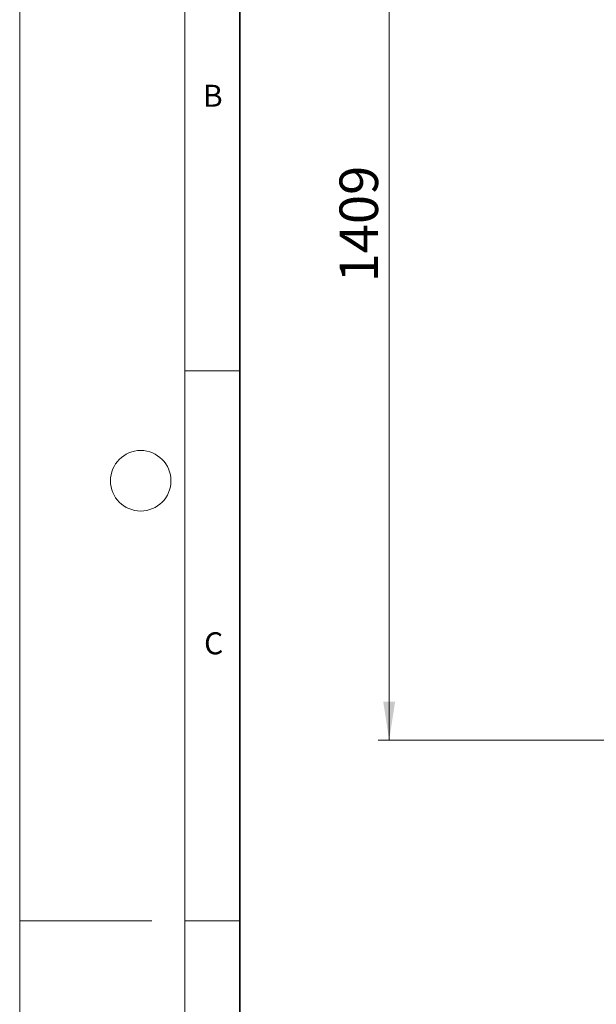
# Model space of a CAD drawing. Units: millimetres. Extents: x 0 to 420, y 0 to 297.
# Drawn here: x 0 to 52, y 141 to 230 of the extents above; entities that cross this region are included whole.
import ezdxf

# ---------------------------------------------------------------- set-up
doc = ezdxf.new("R2010")
doc.units = ezdxf.units.MM
doc.styles.add('SLDTEXTSTYLE0', font='TXT', dxfattribs={"width": 0.605})
doc.dimstyles.new('SLDDIMSTYLE0', dxfattribs={"dimtxt": 3.5, "dimasz": 3.5, "dimexe": 0, "dimexo": 0.0625, "dimgap": 0.875, "dimtad": 1, "dimlfac": 15, "dimrnd": 1e-09, "dimzin": 12, "dimdsep": 46, "dimtxsty": 'SLDTEXTSTYLE0', "dimsah": 1, "dimcen": 0.09, "dimadec": 0, "dimazin": 3, "dimtfac": 1, "dimtdec": 3, "dimtofl": 0, "dimtmove": 0, "dimatfit": 3, "dimfxl": 1, "dimfrac": 2, "dimtolj": 1, "dimtzin": 12, "dimarcsym": 0})

# ---------------------------------------------------------------- blocks, each defined once
blk = doc.blocks.new('_D')
at = {"color": 7, "linetype": 'Continuous', "lineweight": 0}
for p, q in [((64.975, 258.844), (32.579, 258.844)), ((33.579, 164.911), (33.579, 258.844)), ((78.862, 164.911), (32.579, 164.911))]:
    blk.add_line(p, q, dxfattribs=at)
at = {"color": 7, "linetype": 'Continuous', "lineweight": 18}
for points in [[(33.579, 258.844), (33.041, 255.344), (34.118, 255.344)], [(33.579, 164.911), (34.118, 168.411), (33.041, 168.411)]]:
    blk.add_solid(points, dxfattribs=at)
at = {"color": 7, "linetype": 'Continuous', "lineweight": 18, "insert": (29.068, 206.531), "char_height": 3.5, "attachment_point": 1, "rotation": 90, "style": 'SLDTEXTSTYLE0'}
blk.add_mtext('1409', dxfattribs=at)

msp = doc.modelspace()

# ---------------------------------------------------------------- linework, layer by layer
at = {"color": 7, "linetype": 'Continuous', "lineweight": 18}
for p, q in [((0, 0), (0, 297)), ((15, 292), (15, 5)), ((15, 198.5), (20, 198.5)), ((12, 148.5), (0, 148.5)), ((15, 148.5), (20, 148.5))]:
    msp.add_line(p, q, dxfattribs=at)
at = {"color": 7, "linetype": 'Continuous', "lineweight": 35}
msp.add_line((20, 287), (20, 10), dxfattribs=at)
at = {"color": 7, "linetype": 'Continuous', "lineweight": 18}
msp.add_circle((11, 188.5), 2.75, dxfattribs=at)

# ---------------------------------------------------------------- texts
at = {"color": 7, "linetype": 'Continuous', "lineweight": 18, "char_height": 2, "attachment_point": 2, "style": 'SLDTEXTSTYLE0'}
for s, insert in [('B', (17.55169, 224.49264)), ('C', (17.62748, 174.72619))]:
    msp.add_mtext(s, dxfattribs=dict(at, insert=insert))

# ---------------------------------------------------------------- dimensions: what is measured, and where the dimension line sits
at = {"color": 7, "linetype": 'Continuous', "lineweight": 18}
dim = msp.add_linear_dim(base=(33.57925, 258.84446), p1=(78.96218, 164.91113), p2=(65.07458, 258.84446), angle=90, dimstyle='SLDDIMSTYLE0', dxfattribs=at)
dim.commit()
dim.dimension.update_dxf_attribs({"geometry": '_D', "text_midpoint": (33.57925, 211.87779), "dimtype": 160})

doc.saveas('drawing.dxf')
